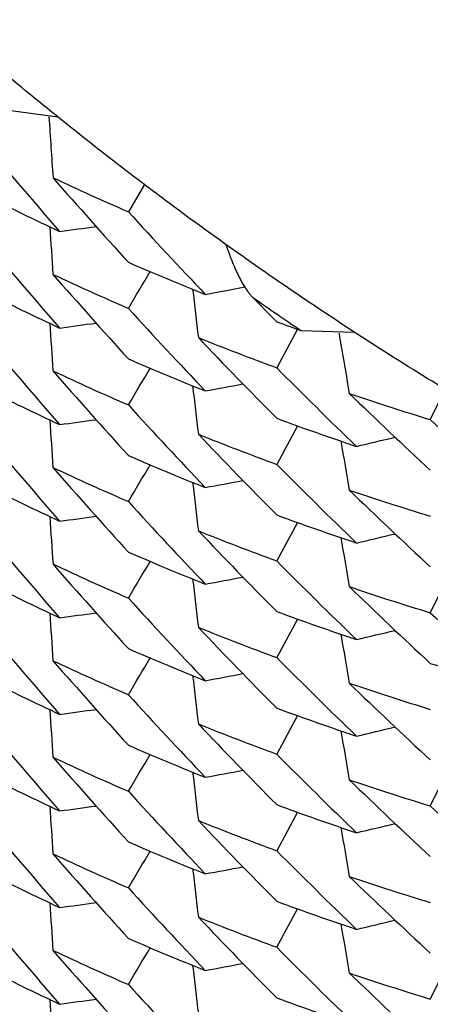
# Model space of a CAD drawing. Units: inches. Extents: x 0 to 11, y 0 to 8.5.
# Drawn here: x 5 to 5, y 3.2 to 3.2 of the extents above; entities that cross this region are included whole.
import ezdxf

# ---------------------------------------------------------------- set-up
doc = ezdxf.new("R2010")
doc.units = ezdxf.units.IN
doc.header["$LTSCALE"] = 0.605
doc.header["$MEASUREMENT"] = 0
doc.layers.get('0').update_dxf_attribs({"linetype": 'CONTINUOUS'})

msp = doc.modelspace()

# ---------------------------------------------------------------- linework, layer by layer
at = {"color": 7, "linetype": 'Continuous'}
for p, q in [((4.9666228916, 3.211274504), (4.9685587024, 3.2110146808)), ((4.9719625001, 3.2083587712), (4.9713297975, 3.2072945197)), ((4.9779628515, 3.2026862811), (4.9771491796, 3.2011766155)), ((4.9781097261, 3.2026333399), (4.980189652, 3.2025790349)), ((4.9837564787, 3.2003329809), (4.983177528500001, 3.1991433558)), ((4.9779627918, 3.1988985722), (4.9771491796, 3.1973890074)), ((4.9779628426, 3.1951107596), (4.9771491796, 3.1936011103)), ((4.9839429027, 3.1931414052), (4.9831775286, 3.1915678282)), ((4.9779627709, 3.1913229605), (4.9771491796, 3.1898134279)), ((4.977962889800001, 3.1875352424), (4.9771491796, 3.1860255077)), ((4.9839429308, 3.1855658578), (4.9831775286, 3.1839922216)), ((4.977962780199999, 3.1837474111), (4.9771491797, 3.1822378629)), ((4.9771491796, 3.1784499545), (4.977962871, 3.1799596548)), ((4.9839429213, 3.1779902816), (4.9831775286, 3.1764166659))]:
    msp.add_line(p, q, dxfattribs=at)
for centre, radius, start, end in [((5.391916365299999, 3.2379969877), 0.4245603096, 183.6427059511, 183.9665556929), ((5.1207245723, 3.3396868005), 0.2021481451, 219.9400876865, 221.2035553907), ((5.0148308822, 3.3076667858), 0.1093934918, 244.8692393648, 246.5682141018), ((5.1201208215, 3.3409630856), 0.2013451287, 221.0907116596, 222.3549778359), ((5.0140304693, 3.3039765499), 0.1075071149, 243.3052742818, 245.0220836011), ((5.118916182, 3.3418455679), 0.1997141088, 222.3546968767, 223.6245469162), ((5.3918273872, 3.2342026436), 0.4244716151, 183.7142132312, 183.9664403409), ((4.9105002681, 3.641949752), 0.4392887669, 277.6045452592, 277.7924126291), ((5.1207955669, 3.3359565911), 0.202239427, 219.9396431331, 221.2026840255), ((5.0154735146, 3.3071654057), 0.1110076132, 246.5677833982, 248.2550261901), ((4.2806652674, 3.6148407723), 0.8038738293000001, 329.2235531004, 329.3429020767), ((5.0148626752, 3.3039416018), 0.1094635171, 244.8677306581, 246.5659626755), ((5.1199956572, 3.3370639605), 0.2011777544, 221.0900461234999, 222.355602328), ((5.3957102612, 3.253404755), 0.4247119872, 186.6452595364, 186.9029326415), ((4.8945177993, 3.6358044341), 0.4390658283, 280.4756701424001, 280.6809028635), ((5.0140392797, 3.3001980174), 0.1075193182, 243.303289108, 245.0201042695), ((5.0579493017, 3.3207314631), 0.1425535848, 235.0049890194, 235.9395603596), ((5.1178896712, 3.3426686552), 0.1982930815, 224.3914965429, 224.784610827), ((5.1189868944, 3.3381282994), 0.1998138315, 222.3559659743, 223.6254001401), ((5.3919350605, 3.2304225964), 0.4245792675, 183.7143484481, 183.9665146332), ((4.9105062753, 3.63813452), 0.4392610437, 277.6042757479, 277.7921241841), ((5.0165594638, 3.3099470939), 0.1139939653, 249.7740909829, 250.2877672571), ((5.120738682, 3.3321231192), 0.2021665541, 219.9400897953, 221.2035291163), ((5.016176091, 3.3071100722), 0.1128937423, 248.1048273476, 249.7757141039), ((5.118263198399999, 3.3392400981), 0.1988113325, 223.5110419125999, 224.7822815707), ((5.3986579929, 3.2727759795), 0.4249092564, 189.5151665014, 189.8386975469), ((5.0154271146, 3.3032649466), 0.1108859602, 246.5666700656, 248.2560881273), ((4.2809043553, 3.6109018964), 0.80359111, 329.2240847712001, 329.343462876), ((5.1170850137, 3.3400578659), 0.1971548613, 224.7832883829, 226.0601337136), ((5.014834989200001, 3.300099115), 0.109402334, 244.8688980197, 246.5678769005), ((5.120100691, 3.333369681), 0.2013183023, 221.0905705194, 222.3551072178), ((5.0140271679, 3.296391525), 0.107497219, 243.3045916651, 245.0216842629), ((5.3956718876, 3.2496125781), 0.4246736377000001, 186.6452804171, 186.9029335203), ((4.8945411191, 3.6318829097), 0.4389306149, 280.4759147729, 280.671685489), ((5.0173649961, 3.3105013478), 0.116487704, 251.289860026, 252.9332485437), ((5.1164663237, 3.3412206412), 0.1962625731, 225.9460454212, 227.2239093042), ((5.1189243574, 3.3342783745), 0.1997257654, 222.354883659, 223.6247592746), ((5.3918229848, 3.2266272538), 0.4244672543, 183.7142844259, 183.966502229), ((4.9105034432, 3.6343560752), 0.4392705921, 277.6044700238, 277.7923290894), ((5.0167271944, 3.3066339423), 0.1144974268, 249.7774653035, 251.4377396655), ((5.1152504539, 3.3418870402), 0.1944711209, 227.2236008675, 228.5078891402), ((5.1207868845, 3.3283728474), 0.2022275288, 219.9394488406, 221.2025117628), ((5.1182497327, 3.3354448426), 0.1987964959, 223.5120484354, 224.7834823665), ((5.0162025878, 3.3033989184), 0.1129746429, 248.1066696526, 249.776508626), ((4.8789884923, 3.624963197), 0.4387231213, 283.3485877402001, 283.5519058718), ((5.398565605599999, 3.2689716669), 0.4248159298, 189.5762251322, 189.8385673074), ((5.015465727300001, 3.2995705831), 0.1109869406, 246.5675395643, 248.2552356754), ((5.0148642551, 3.2963715253), 0.1094691477, 244.8681881368, 246.5663388036), ((5.1200057706, 3.3294989232), 0.2011922982, 221.0904047831, 222.3558703678), ((4.280620019100001, 3.6072903259), 0.8039255395, 329.2236673584, 329.3429992252), ((5.1171550279, 3.3363373417), 0.1972518115, 224.782792979, 226.0591545111999), ((5.0140455996, 3.2926348225), 0.1075331498, 243.3032259823, 245.0197458732), ((5.3956909062, 3.2458272078), 0.4246927222, 186.6452974823, 186.9029594658), ((4.8945201982, 3.6282147839), 0.4390517898, 280.4757234629, 280.6714482682), ((5.017392039, 3.3067859183), 0.1165647517, 251.2883416311, 252.9309706518), ((5.1163431164, 3.3373029842), 0.1960837154, 225.9453309893, 227.2246014695), ((5.1189936404, 3.3305579419), 0.1998223005, 222.3557584389, 223.6251530651), ((5.3919440034, 3.2228477003), 0.4245880853, 183.7143634982, 183.9665384274), ((4.9105053271, 3.6305704541), 0.4392724344, 277.6041849523, 277.792033867), ((5.0167352835, 3.3028564337), 0.114509844, 249.7754407191, 251.435721593), ((5.1207348301, 3.3245446154), 0.2021617381, 219.9401601196, 221.2035876587), ((5.0161811767, 3.2995483536), 0.1129084371, 248.1049303737, 249.7757109549), ((5.1182482032, 3.3316515522), 0.1987915758, 223.5112349279, 224.7826793077), ((5.398672744400001, 3.2652028376), 0.4249244339, 189.57637549, 189.8386549236999), ((4.8789973184, 3.6211480787), 0.438694766, 283.348323742, 283.5516215961), ((5.015433820299999, 3.2957024936), 0.1109006266, 246.5661784433, 248.2553921417), ((5.0148315163, 3.2925158885), 0.1093939613, 244.8689416557, 246.567958723), ((5.1201112404, 3.3258030926), 0.2013321105, 221.0905773195, 222.3549612854), ((4.2809739879, 3.6032845916), 0.8035099470999999, 329.2240987675, 329.3434932961), ((5.1170989713, 3.3324962241), 0.1971745339, 224.7832906656, 226.0600960796), ((4.8945420693, 3.6243084145), 0.4389315097, 280.4757698426, 280.6715327879), ((5.0140262047, 3.2888154953), 0.1074963591, 243.3049358651, 245.0219828089), ((5.3956802901, 3.2420383446), 0.424682015, 186.645336242, 186.9029895641999), ((5.017368506, 3.3029348892), 0.1164974039, 251.2895198348, 252.9329073957), ((5.116446513000001, 3.3336242855), 0.1962339333, 225.9458990129, 227.2240526471), ((5.1189165335, 3.3266954308), 0.1997150404, 222.3548403471, 223.6247157874), ((5.391820392100001, 3.219051289), 0.4244646369, 183.7142490726, 183.9664737258), ((4.9105024094, 3.6267844353), 0.4392745298, 277.6045253216, 277.7923913793), ((5.0167245338, 3.2990470878), 0.1144859544, 249.7767692579, 251.4373289207), ((5.1152584319, 3.3343211658), 0.1944836247, 227.2238071078, 228.5081138488), ((5.1207874772, 3.3207980032), 0.202228446, 219.9394976728, 221.2025732553), ((5.016198014, 3.295813106), 0.1129634596, 248.1069646681, 249.7768912981001), ((5.1182626758, 3.3278823722), 0.1988148601, 223.5122623483, 224.7835197312), ((5.3985616045, 3.2613959661), 0.4248119828, 189.576306159, 189.8386386472), ((4.8789934732, 3.6173698505), 0.4387048678, 283.3485134897, 283.5518226338), ((5.015468998, 3.2920039246), 0.110996365, 246.5678079236, 248.2552666515), ((5.0148656193, 3.2887981993), 0.1094717597, 244.8680430099, 246.5661530595), ((5.120002686, 3.3219200584), 0.201187807, 221.0902763051, 222.3557713003), ((4.2806010294, 3.5997269936), 0.8039481226999999, 329.2236098203, 329.3429432203), ((5.117146325899999, 3.3287520759), 0.1972388117, 224.7825764839, 226.058969058), ((5.0178595688, 3.302549763), 0.1181682671, 252.9325631034, 254.5653201424), ((5.3956961449, 3.2382520509), 0.4246978846, 186.6452678723, 186.9029395729), ((4.8945183856, 3.6206488083), 0.4390613906, 280.4757104614, 280.6714421559), ((5.0140435803, 3.2850554218), 0.1075288432, 243.3032763986, 245.0198905946), ((5.017393215199999, 3.2992168572), 0.1165712795, 251.2888066997, 252.9313510518), ((5.1163532692, 3.3297399184), 0.1960997605, 225.9457303312, 227.2248975428), ((5.1189964736, 3.3229854451), 0.1998264725, 222.3558646909, 223.6252290264), ((5.3919411283, 3.2152719171), 0.4245852627, 183.7143583929, 183.9665296833), ((4.91050532, 3.6229929473), 0.4392705629, 277.6042244567, 277.7920724246), ((5.0167407329, 3.2952953537), 0.1145252576, 249.7753762275, 251.4353610262), ((5.120737412900001, 3.3169711945), 0.2021650873, 219.9401535777, 221.2035809958), ((5.016180132900001, 3.2919691489), 0.1129046961, 248.1047907335, 249.7755760361), ((5.1182501748, 3.3240769731), 0.1987936602, 223.5110825693, 224.7824779633), ((5.3986816405, 3.2576288556), 0.4249333187, 189.5763888932, 189.8386775534), ((4.8789952485, 3.6135837341), 0.4387060286, 283.3482336387, 283.5515320548), ((5.0154318773, 3.2881233334), 0.1108965708, 246.5663642871, 248.2556349013), ((4.2777595742, 3.5976190407), 0.8072490059, 329.2243633526999, 329.3432033619999), ((5.1170951964, 3.3249172553), 0.1971694833, 224.7833690504, 226.0601649585), ((5.0148323866, 3.2849420878), 0.1093959178, 244.8688820137, 246.5679061586), ((5.120107113, 3.3182239443), 0.2013266655, 221.0905599641, 222.355005062), ((5.3956796813, 3.2344625473), 0.4246814267, 186.6453122819, 186.9029642216), ((4.8945423085, 3.6167291832), 0.4389278622, 280.4758255893, 280.6715931676999), ((5.0140254305, 3.2812376421), 0.1074939782, 243.3047596536, 245.0218747782), ((5.0173656081, 3.2953504173), 0.1164880784, 251.2895598929, 252.9329902326), ((5.1164568659, 3.3260591481), 0.1962485797, 225.9458997795, 227.2238911223), ((5.1189182585, 3.3191215798), 0.1997174637, 222.3548684096, 223.624755491), ((5.3918202955, 3.2114758661), 0.4244645525, 183.7142717894, 183.9664936338), ((4.9105031336, 3.6192049812), 0.4392706294, 277.6045041903, 277.792367889), ((5.0167235127, 3.2914707803), 0.114484892, 249.7771180115, 251.4376369196), ((5.1152508124, 3.3267370855), 0.1944722301, 227.223759347, 228.5080721927), ((5.1207838544, 3.3132192179), 0.2022236051, 219.9394584576, 221.2025520935), ((5.016198710199999, 3.2882388574), 0.1129649357, 248.1068590103, 249.7767908425), ((5.1182590881, 3.3203030711), 0.1988097035, 223.5121788539, 224.7834901411), ((4.8789920404, 3.6097981628), 0.4387088815, 283.348568068, 283.5518847721), ((5.398558816900001, 3.2538196716), 0.4248091088, 189.5762674715, 189.8386070301), ((5.015467548, 3.2844245933), 0.1109923588, 246.5677274303, 248.2552845533), ((4.277376519100001, 3.5940668419), 0.8076986206, 329.2239136605, 329.3426906464), ((5.1171469713, 3.3211774171), 0.1972399083, 224.7826313519, 226.0590354576), ((5.0148663266, 3.2812246593), 0.1094738937, 244.8681567357, 246.5662337113), ((5.1200075467, 3.3143491923), 0.20119456, 221.0903744637, 222.3558260838), ((5.0140451144, 3.2774830196), 0.1075323482, 243.3033005953, 245.0198414024), ((5.3956920715, 3.2306760971), 0.4246938393, 186.6452804548, 186.9029488682), ((4.8945189988, 3.6130697999), 0.4390579623, 280.4757206068, 280.6714495599), ((5.0173946133, 3.2916444857), 0.1165747585, 251.2886624525, 252.9311572269), ((5.1163505537, 3.3221608439), 0.1960953526, 225.9455899359, 227.2247869019), ((5.1189992131, 3.3154121803), 0.1998300427, 222.3558216283, 223.6251655782), ((4.910505032900001, 3.6154203515), 0.4392735155, 277.6042069039, 277.7920549505), ((5.0167389872, 3.287715317), 0.1145204869, 249.7754276873, 251.4355066671), ((5.3919421634, 3.2076964216), 0.4245862783, 183.7143587993, 183.9665319995), ((5.1207382474, 3.3093964353), 0.2021662473, 219.9401778163, 221.2035960054), ((5.0161808905, 3.2843957438), 0.1129069737, 248.104814111, 249.7755921628), ((5.1182461888, 3.316497944), 0.1987883996, 223.511133577, 224.7825811613), ((4.8789954266, 3.6060062824), 0.4387042039, 283.3482728637, 283.5515702363), ((5.398678743500001, 3.250052768), 0.4249304366, 189.5763837924, 189.8386686263), ((5.0154344024, 3.2805531072), 0.110902467, 246.5662627608, 248.2554466956), ((5.0148318526, 3.2773651759), 0.109394478, 244.8688505246, 246.5678841175), ((5.1201085718, 3.3106495136), 0.2013285048, 221.0905385516, 222.3549630043), ((4.2777732152, 3.5900354739), 0.8072331962, 329.2243553555, 329.3431986245), ((5.1170977248, 3.3173441749), 0.1971730198, 224.7833615202, 226.0601555572), ((5.0140242127, 3.2736597732), 0.1074913753, 243.3047885435, 245.0219425462), ((5.3956821098, 3.226887352799999), 0.4246838541, 186.6453260666, 186.9029778646), ((4.894542185, 3.6091560494), 0.4389302786, 280.4757840087, 280.6715487577), ((5.1164528444, 3.318479452), 0.1962428372, 225.9458834711, 227.2239394899), ((5.0173665605, 3.2877775535), 0.1164909315, 251.2895048905, 252.9329310839), ((5.1189168575, 3.3115447882), 0.1997156081, 222.354881079, 223.6247695153), ((5.3918205881, 3.2039002768), 0.4244648439, 183.714265928, 183.966487844), ((4.9105031608, 3.611628355), 0.4392695716, 277.6045185838, 277.7923835656001), ((5.0167229968, 3.2838927766), 0.1144824372, 249.7769405993, 251.4375237021)]:
    msp.add_arc(centre, radius, start, end, dxfattribs=at)
for points, knots in [([(5.0585549003, 3.1982959895), (5.0562234969, 3.1982959895), (5.051560032099999, 3.1984091398), (5.0445822557, 3.1989179113), (5.0376379676, 3.1997645031), (5.0307441049, 3.2009468744), (5.0239172187, 3.2024621818), (5.0171737679, 3.2043067724), (5.0105299932, 3.2064762083), (5.004001898299999, 3.2089652616), (4.997605209700001, 3.2117679417), (4.9913553353, 3.2148774965), (4.9852673323, 3.2182864399), (4.979355866100001, 3.2219865602), (4.9736351792, 3.2259689479), (4.968119052900001, 3.2302240105), (4.962820777799999, 3.2347415007), (4.9577531191, 3.2395105372), (4.9529282869, 3.2445196335), (4.948357907, 3.2497567241), (4.9440529916, 3.2552091937), (4.940023915199999, 3.2608639087), (4.9362803854, 3.2667072463), (4.9328314255, 3.2727251308), (4.9296853448, 3.2789030636), (4.926849728000001, 3.2852261621), (4.924331406, 3.2916791915), (4.9221364518, 3.298246606), (4.9202701517, 3.3049125802), (4.918737008, 3.3116610586), (4.9175407117, 3.3184757644), (4.9166841508, 3.3253403385), (4.9161693851, 3.3322380165), (4.9160549007, 3.3368480584), (4.9160549007, 3.3391526042)], [0, 0, 0, 0, 0.0314307972, 0.0628597862, 0.0942853609, 0.1257058029, 0.1571194741, 0.1885248037, 0.2199202993, 0.251304562, 0.2826762995, 0.3140343387, 0.3453776371, 0.3767052925, 0.4080165524, 0.439310821, 0.4705876654, 0.5018468197, 0.5330881884, 0.564311847, 0.5955180419, 0.6267071882, 0.6578798661999999, 0.6890368156000001, 0.7201789289, 0.7513072429000001, 0.7824229287000001, 0.8135272805, 0.8446217032, 0.8757076986, 0.9067868509999999, 0.9378608116, 0.9689312825, 1, 1, 1, 1]), ([(5.0585549003, 3.1793668217), (5.0562234969, 3.1793668217), (5.051560032099999, 3.179479972), (5.0445822557, 3.1799887434), (5.0376379676, 3.1808353353), (5.030744105, 3.1820177066), (5.0239172187, 3.183533014), (5.0171737679, 3.1853776046), (5.0105299932, 3.1875470404), (5.004001898299999, 3.1900360938), (4.997605209700001, 3.1928387739), (4.9913553353, 3.1959483287), (4.9852673323, 3.1993572721), (4.979355866100001, 3.2030573924), (4.9736351791, 3.2070397801), (4.968119052900001, 3.2112948427), (4.962820777799999, 3.2158123328), (4.9577531191, 3.2205813694), (4.9529282869, 3.2255904656), (4.948357907, 3.2308275563), (4.9440529916, 3.2362800259), (4.940023915199999, 3.2419347409), (4.9362803855, 3.2477780785), (4.9328314255, 3.253795963), (4.9296853448, 3.2599738958), (4.926849728000001, 3.2662969943), (4.924331406, 3.2727500236), (4.9221364518, 3.2793174381), (4.9202701517, 3.2859834123), (4.918737008, 3.2927318908), (4.9175407117, 3.2995465965), (4.9166841508, 3.3064111707), (4.9161693851, 3.3133088487), (4.9160549007, 3.3179188906), (4.9160549007, 3.3202234364)], [0, 0, 0, 0, 0.031430797, 0.0628597866, 0.09428536050000001, 0.1257058031, 0.157119474, 0.1885248035, 0.2199202996, 0.2513045616, 0.2826762998, 0.3140343386, 0.345377637, 0.3767052928, 0.4080165521, 0.4393108214, 0.4705876652000001, 0.5018468197, 0.5330881887, 0.5643118466, 0.5955180422999999, 0.6267071879, 0.6578798663000001, 0.6890368157, 0.7201789286, 0.7513072433, 0.7824229284, 0.8135272806, 0.8446217033, 0.8757076983, 0.9067868514, 0.9378608112000001, 0.9689312827, 1, 1, 1, 1]), ([(4.975160374800001, 3.2060077135), (4.975229051499999, 3.2057979666), (4.9753389931, 3.2054904594), (4.9755032087, 3.2050953494), (4.9756303917, 3.204819522), (4.9757628931, 3.2045630235), (4.9758999939, 3.2043299592), (4.9760202435, 3.2041549166), (4.9761189547, 3.2040320871), (4.9761689386, 3.2039769776), (4.9761940928, 3.2039512834)], [0, 0, 0, 0, 0.2857416912, 0.4224524255, 0.5538708766, 0.6788732192, 0.7960707847, 0.9037619593, 0.953446675, 1, 1, 1, 1])]:
    msp.add_open_spline(points, degree=3, knots=knots, dxfattribs=at)

doc.saveas('drawing.dxf')
